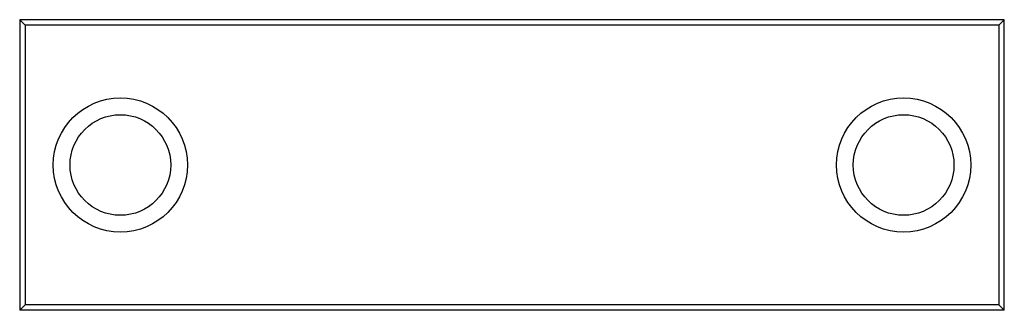
# Paper-space layout '_Снизу' of a CAD drawing. Units: millimetres. Extents: x -44 to 44, y -13 to 13.
import ezdxf

# ---------------------------------------------------------------- set-up
doc = ezdxf.new("R2010")
doc.units = ezdxf.units.MM

psp = doc.layouts.new('_Снизу')

# ---------------------------------------------------------------- linework, layer by layer
at = {"color": 7, "linetype": 'Continuous', "lineweight": 25}
for p, q in [((-44, 13), (-44, -13)), ((-43.5, 12.5), (-44, 13)), ((44, 13), (-44, 13)), ((-43.5, 12.5), (-43.5, -12.5)), ((43.5, 12.5), (-43.5, 12.5)), ((43.5, 12.5), (44, 13)), ((43.5, 12.5), (43.5, -12.5)), ((44, -13), (44, 13)), ((-43.5, -12.5), (-44, -13)), ((44, -13), (-44, -13)), ((43.5, -12.5), (-43.5, -12.5)), ((44, -13), (43.5, -12.5))]:
    psp.add_line(p, q, dxfattribs=at)
for centre, radius in [((-35, 0), 6), ((35, 0), 6), ((-35, 0), 4.5), ((35, 0), 4.5)]:
    psp.add_circle(centre, radius, dxfattribs=at)

doc.saveas('drawing.dxf')
